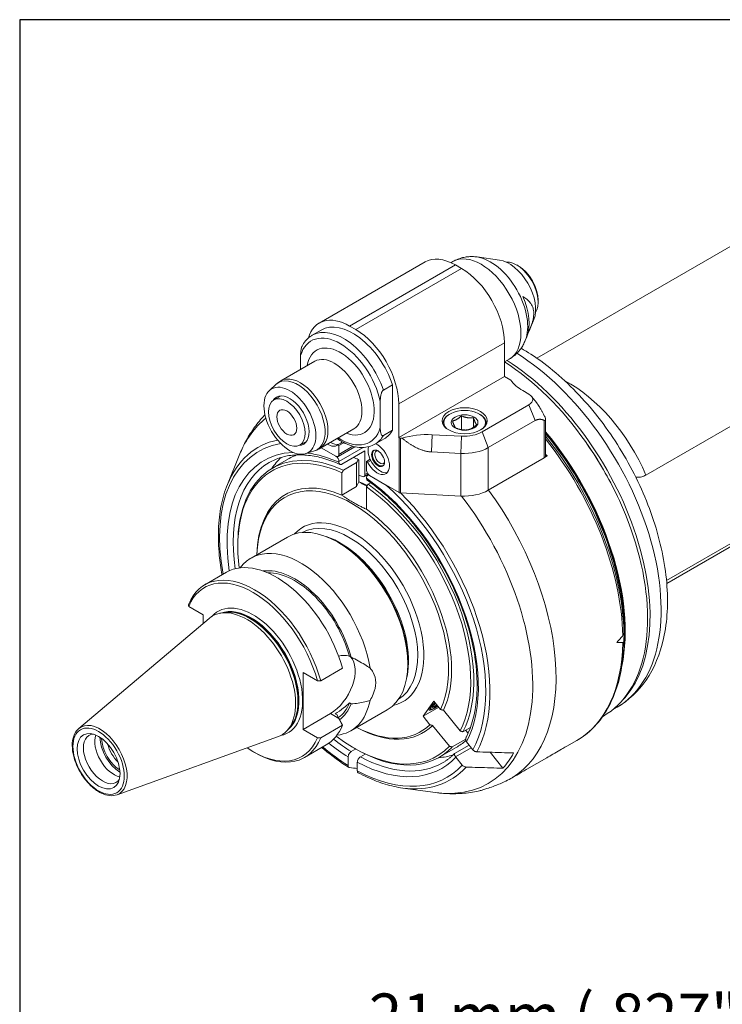
# Model space of a CAD drawing. Units: inches. Extents: x 0.5 to 21.5, y 0.5 to 16.5.
# Drawn here: x 0.5 to 4.3, y 11.1 to 16.5 of the extents above; entities that cross this region are included whole.
import ezdxf

# ---------------------------------------------------------------- set-up
doc = ezdxf.new("R2010")
doc.units = ezdxf.units.IN
doc.header["$LTSCALE"] = 2
doc.header["$MEASUREMENT"] = 0
doc.layers.get('0').update_dxf_attribs({"lineweight": 25})
doc.layers.add('D', color=7, linetype='Continuous', lineweight=18)
doc.layers.add('L', color=7, linetype='Continuous', lineweight=18)
doc.styles.add('DEFAULT-ANSI', font='arial.ttf')
doc.dimstyles.new('INCH-01', dxfattribs={"dimscale": 2, "dimtxt": 0.12, "dimasz": 0.098425, "dimexe": 0.125, "dimexo": 0.0625, "dimgap": 0.031496, "dimtad": 0, "dimtih": 1, "dimtoh": 1, "dimdec": 0, "dimlfac": 25.4, "dimrnd": 1e-08, "dimzin": 4, "dimdsep": 46, "dimtxsty": 'DEFAULT-ANSI', "dimcen": 0.09, "dimdle": 0.393701, "dimclrd": 7, "dimclre": 7, "dimclrt": 7, "dimadec": 0, "dimazin": 1, "dimtfac": 1, "dimtofl": 0, "dimtmove": 0, "dimatfit": 3, "dimfxl": 1, "dimtolj": 1, "dimtzin": 0, "dimlwd": 25, "dimlwe": 25, "dimarcsym": 0})

# ---------------------------------------------------------------- blocks, each defined once
blk = doc.blocks.new('Borders A PLAIN')
at = {"layer": 'L', "color": 7, "linetype": 'Continuous', "lineweight": 25}
for p, q in [((0.2492, 8.2483), (0.2492, 0.2483)), ((10.7492, 8.2483), (0.2492, 8.2483))]:
    blk.add_line(p, q, dxfattribs=at)
blk = doc.blocks.new('*D38')
at = {"layer": 'D', "color": 7, "linetype": 'Continuous', "lineweight": 25, "transparency": 16777216}
for p, q in [((4.8728, 9.6776), (4.8728, 11.2829)), ((5.6799, 9.4228), (5.6799, 11.2829)), ((4.8728, 11.0329), (4.5555, 11.0329)), ((5.4831, 11.0329), (5.0697, 11.0329))]:
    blk.add_line(p, q, dxfattribs=at)
at = {"layer": 'D', "color": 7, "linetype": 'Continuous', "transparency": 16777216}
for points in [[(5.0697, 11.0657), (5.0697, 11.0001), (4.8728, 11.0329)], [(5.4831, 11.0657), (5.4831, 11.0001), (5.6799, 11.0329)]]:
    blk.add_solid(points, dxfattribs=at)
at = {"layer": 'Defpoints', "color": 0, "linetype": 'Continuous', "transparency": 16777216}
for p in [(4.8728, 11.0329), (4.8728, 9.5526), (5.6799, 9.2978)]:
    blk.add_point(p, dxfattribs=at)
at = {"layer": 'D', "color": 7, "linetype": 'Continuous', "lineweight": 25, "transparency": 16777216, "insert": (2.4018, 11.1903), "char_height": 0.24, "attachment_point": 1, "style": 'DEFAULT-ANSI'}
blk.add_mtext('\\A1;\\fArial|b0|i0;21 mm (.827")', dxfattribs=at)

msp = doc.modelspace()

# ---------------------------------------------------------------- linework, layer by layer
at = {"layer": 'L'}
for p, q in [((5.0895, 15.6767), (3.3155, 14.6524)), ((3.1132, 15.1869), (2.9902, 15.2037)), ((2.1309, 14.8437), (2.7072, 15.1764)), ((2.2963, 14.8273), (2.8726, 15.16)), ((2.906, 15.1407), (2.3297, 14.808)), ((2.8482, 15.1726), (2.8592, 15.179)), ((2.906, 15.1407), (2.8726, 15.16)), ((3.215, 15.1552), (3.2066, 15.16)), ((3.9109, 14.0156), (5.8614, 15.1417)), ((3.3236, 14.9671), (3.3236, 14.9575)), ((3.3002, 14.8631), (3.2802, 14.8142)), ((2.3297, 14.808), (2.2963, 14.8273)), ((2.1417, 14.8057), (2.0916, 14.7767)), ((3.2617, 14.769), (3.2532, 14.7481)), ((2.5636, 14.403), (3.1398, 14.7357)), ((3.1398, 14.5524), (3.1398, 14.7357)), ((2.0277, 14.647), (2.0277, 14.5898)), ((2.029, 14.5906), (2.029, 14.666)), ((3.1398, 14.6318), (3.1663, 14.6471)), ((2.1065, 14.6353), (1.9217, 14.5286)), ((2.0284, 14.6374), (2.029, 14.6384)), ((2.0284, 14.5902), (2.0284, 14.6374)), ((2.0284, 14.6374), (2.029, 14.633)), ((2.5636, 14.2197), (3.1398, 14.5524)), ((3.1749, 14.5322), (3.1398, 14.5524)), ((1.8588, 14.4761), (1.8958, 14.5097)), ((2.48, 14.4786), (2.5301, 14.5075)), ((2.5301, 14.2598), (2.5301, 14.5075)), ((5.8614, 14.502), (4.0228, 13.4405)), ((1.9204, 14.446), (1.883, 14.4244)), ((3.2734, 14.456), (3.24, 14.4753)), ((3.288, 14.4438), (3.3157, 14.4081)), ((5.7982, 14.4492), (4.0241, 13.425)), ((2.4633, 14.2749), (2.4633, 14.4153)), ((2.5636, 14.403), (2.5636, 14.235)), ((3.2734, 14.3981), (3.0184, 14.2509)), ((3.2734, 14.3981), (3.3068, 14.312)), ((2.8425, 14.348), (2.8392, 14.3461)), ((2.905, 14.3375), (2.905, 14.2626)), ((2.9709, 14.3273), (2.9709, 14.2751)), ((3.0028, 14.348), (3.0062, 14.3461)), ((2.8046, 14.2919), (2.8046, 14.2978)), ((3.0408, 14.2919), (3.0408, 14.2978)), ((3.3068, 14.312), (3.0518, 14.1648)), ((3.357, 14.3132), (3.357, 14.1088)), ((3.3639, 14.3175), (3.3639, 14.1185)), ((2.3191, 14.2671), (2.1343, 14.1604)), ((2.5301, 14.2598), (2.48, 14.2309)), ((2.5636, 14.2344), (2.5633, 14.2351)), ((2.5633, 14.2351), (2.5636, 14.235)), ((2.5636, 14.2344), (2.5636, 14.2197)), ((2.5654, 14.2186), (2.5636, 14.2197)), ((2.5654, 14.2186), (2.5654, 13.9197)), ((2.7416, 14.1413), (2.7457, 14.2353)), ((2.7457, 14.2353), (2.9058, 14.2272)), ((2.9058, 14.2272), (2.9017, 14.1332)), ((3.0518, 14.1648), (3.0184, 14.2509)), ((2.0621, 14.2005), (2.0247, 14.1789)), ((2.2211, 14.1185), (2.1414, 14.1645)), ((2.2211, 14.1185), (2.1414, 14.1645)), ((2.2315, 14.18), (2.2581, 14.1953)), ((2.2315, 14.18), (2.2378, 14.1763)), ((2.2329, 14.1173), (2.3241, 14.1699)), ((2.2647, 14.1918), (2.2378, 14.1763)), ((2.2378, 14.1281), (2.2378, 14.1763)), ((2.3144, 14.1723), (2.2378, 14.1281)), ((2.2378, 14.0895), (2.3694, 14.1655)), ((2.4843, 14.2124), (2.4342, 14.1835)), ((2.5728, 13.9177), (2.5728, 14.2167)), ((2.5728, 14.2167), (2.582, 14.2162)), ((3.0518, 13.9326), (3.0518, 14.1648)), ((1.6303, 13.964), (1.6983, 14.1303)), ((2.0574, 14.1322), (2.1049, 14.1474)), ((2.3798, 14.1473), (2.2545, 14.075)), ((2.3798, 14.0181), (2.3798, 14.1473)), ((2.7416, 14.1413), (2.9017, 14.1332)), ((2.9017, 14.1332), (2.9017, 13.9011)), ((3.3725, 14.1191), (3.3619, 14.113)), ((3.3639, 14.1241), (3.3725, 14.1191)), ((1.875, 14.0526), (1.9668, 14.1056)), ((2.2378, 14.0848), (2.2378, 14.0895)), ((2.2629, 14.0421), (2.3342, 14.0833)), ((2.3342, 14.0833), (2.3342, 13.9523)), ((2.3464, 14.0976), (2.3464, 13.9786)), ((2.3882, 14.0895), (2.4085, 14.1013)), ((2.3882, 14.0895), (2.3945, 14.0859)), ((2.3882, 14.0895), (2.3882, 14.0413)), ((2.4112, 14.0955), (2.3945, 14.0859)), ((3.357, 14.1088), (3.0518, 13.9326)), ((2.2545, 13.9063), (2.2545, 14.0276)), ((2.3749, 14.0073), (2.3965, 14.0198)), ((2.3927, 14.0255), (2.3798, 14.0181)), ((2.3931, 14.0136), (2.399, 14.017)), ((2.4971, 13.9591), (2.4049, 14.0124)), ((2.4049, 14.0124), (2.5654, 13.9197)), ((2.3342, 13.9523), (2.2546, 13.9063)), ((2.3464, 13.9786), (2.3342, 13.9523)), ((2.3464, 13.9786), (2.3635, 13.9688)), ((2.3882, 13.998), (2.3882, 14.0027)), ((2.3882, 13.9504), (2.3882, 13.8291)), ((2.4115, 13.9736), (2.3965, 13.965)), ((2.9017, 13.9011), (2.5728, 13.9177)), ((1.6866, 13.6266), (1.6866, 13.6363)), ((1.7591, 13.5629), (1.9578, 13.6777)), ((2.2378, 13.6459), (2.2295, 13.6507)), ((1.5068, 13.4173), (1.6254, 13.4857)), ((1.4192, 13.2998), (1.4979, 13.2544)), ((1.4979, 13.2066), (1.4979, 13.2544)), ((1.6082, 13.2661), (1.5882, 13.262)), ((0.8203, 12.6345), (1.5309, 13.2345)), ((3.7911, 13.1556), (3.7912, 13.1554)), ((2.3046, 13.0224), (2.2951, 13.0279)), ((2.6137, 12.995), (2.6137, 12.9853)), ((2.0424, 12.6295), (2.0424, 12.94)), ((2.0424, 12.94), (2.1211, 12.8946)), ((2.1384, 12.8942), (2.257, 12.9627)), ((2.2951, 12.7744), (2.3046, 12.7689)), ((2.696, 12.7009), (2.7545, 12.7841)), ((2.7545, 12.7841), (2.7914, 12.7381)), ((2.0424, 12.6295), (2.1919, 12.7158)), ((2.1919, 12.7158), (2.2375, 12.6895)), ((2.3024, 12.6219), (2.5011, 12.7366)), ((2.696, 12.7009), (2.7816, 12.7503)), ((2.7406, 12.7393), (2.7344, 12.7387)), ((2.8071, 12.7339), (2.8979, 12.6208)), ((3.7539, 12.7507), (3.7291, 12.7364)), ((2.228, 12.708), (2.2182, 12.7137)), ((2.733, 12.655), (2.696, 12.7009)), ((3.6792, 12.7021), (3.6752, 12.6998)), ((1.9699, 12.6396), (1.9564, 12.6243)), ((2.1211, 12.5841), (2.0424, 12.6295)), ((2.257, 12.6522), (2.1384, 12.5837)), ((2.8395, 12.5377), (2.7486, 12.6507)), ((2.9136, 12.6166), (2.9545, 12.6403)), ((2.9282, 12.6251), (2.9416, 12.6084)), ((1.0289, 12.2731), (1.9039, 12.5885)), ((2.9288, 12.576), (2.8551, 12.5335)), ((2.9332, 12.5618), (2.9683, 12.5181)), ((3.4791, 12.5375), (3.5348, 12.5697)), ((1.7701, 12.508), (1.7785, 12.5032)), ((2.0501, 12.4762), (2.1687, 12.5447)), ((2.3046, 12.5085), (2.3292, 12.5227)), ((2.3214, 12.5273), (2.3297, 12.5224)), ((2.7844, 12.4774), (2.8763, 12.5304)), ((2.9478, 12.5436), (2.8673, 12.4972)), ((2.8734, 12.4805), (2.9589, 12.5298)), ((3.0614, 12.505), (3.1314, 12.4179)), ((2.2879, 12.4328), (2.2879, 12.4796)), ((2.3381, 12.4506), (2.3381, 12.4039)), ((2.3814, 12.495), (2.3548, 12.4796)), ((2.9099, 12.4349), (2.8747, 12.4787)), ((3.2619, 12.4121), (3.3705, 12.4748)), ((2.5853, 12.3098), (2.7634, 12.2855))]:
    msp.add_line(p, q, dxfattribs=at)
for centre, major_axis, ratio, start_param, end_param in [((2.8726, 14.89), (-0.1654, 0.2864), 0.57735, 5.497787, 6.283185), ((3.0127, 14.913), (-0.1535, 0.2659), 0.57735, 3.141593, 6.283185), ((3.0629, 14.942), (-0.144, 0.2495), 0.57735, 3.562127, 5.862651), ((3.1649, 15.0009), (0.1024, -0.1774), 0.57735, 0.420534, 2.721058), ((2.906, 14.8707), (0.1654, -0.2864), 0.57735, 0.785398, 2.356194), ((3.2066, 15.025), (-0.0827, 0.1432), 0.57735, 3.421336, 6.003442), ((3.215, 15.0298), (0.0768, -0.133), 0.57735, 0.785398, 2.356194), ((3.0814, 14.9526), (0.1365, -0.2364), 0.57735, 0.420534, 1.391211), ((2.2963, 14.5572), (-0.1654, 0.2864), 0.57735, 5.497787, 6.783546), ((2.2629, 14.4801), (-0.1713, 0.2966), 0.57735, 4.385865, 6.283185), ((2.313, 14.509), (-0.1713, 0.2966), 0.57735, 4.385865, 6.283185), ((2.3297, 14.538), (-0.1654, 0.2864), 0.57735, 3.926991, 5.497787), ((2.2462, 14.4705), (-0.1594, 0.2762), 0.57735, 4.200003, 6.795571), ((2.2462, 14.4705), (-0.1299, 0.225), 0.57735, 2.529038, 6.89574), ((2.2166, 14.647), (-0.189, 0), 0.57735, 6.161801, 6.370452), ((2.2128, 14.4512), (-0.1063, 0.1841), 0.57735, 3.141593, 6.283185), ((3.1751, 13.7531), (0.5787, -1.0024), 0.57735, 0, 2.316647), ((3.0981, 13.7086), (0.5811, -1.0065), 0.57735, 0, 2.304949), ((3.1148, 13.7183), (0.5787, -1.0024), 0.57735, 0.127625, 2.308638), ((2.0135, 14.3361), (-0.1054, 0.1826), 0.57735, 3.016585, 6.408193), ((2.028, 14.3445), (0.1063, -0.1841), 0.57735, 0, 3.141593), ((3.4488, 14.5958), (-0.2953, 0), 0.57735, 0.382682, 0.785398), ((3.4934, 13.9368), (-0.3543, 0.6137), 0.57735, 4.512676, 5.548464), ((1.9706, 14.3113), (-0.0738, 0.1279), 0.57735, 2.851148, 6.57363), ((3.2233, 14.4271), (0.0709, 0), 0.57735, 5.497787, 7.068583), ((2.9227, 14.3017), (-0.1134, 0), 0.57735, 2.599886, 6.824892), ((2.9227, 14.2978), (-0.1181, 0), 0.57735, 5.497787, 6.390467), ((2.9227, 14.2978), (0.1181, 0), 0.57735, 6.175903, 7.068583), ((2.469, 13.3454), (-0.5834, 1.0104), 0.57735, 0.082189, 0.420534), ((2.2462, 14.4705), (0.1594, -0.2762), 0.57735, 5.442117, 6.795571), ((2.2629, 14.4801), (0.1713, -0.2966), 0.57735, 0, 0.326524), ((2.313, 14.509), (0.1713, -0.2966), 0.57735, 0, 0.326524), ((2.5566, 14.5404), (-0.1215, -0.365), 0.405031, 0.724085, 0.729396), ((2.5738, 14.2235), (0.0118, 0), 0.57735, 3.926991, 4.625123), ((2.7199, 14.0655), (0.2953, 0), 0.57735, 1.48353, 2.057043), ((2.9182, 14.3087), (0.1417, 0), 0.57735, 4.625123, 5.497787), ((2.9761, 13.6382), (-0.5811, 1.0065), 0.57735, 3.714811, 5.006418), ((2.9761, 13.6382), (0.5787, -1.0024), 0.57735, 0.664829, 1.86264), ((2.9728, 13.6363), (0.5787, -1.0024), 0.57735, 0.794202, 1.857999), ((2.9443, 13.6198), (-0.5989, 1.0373), 0.57735, 3.947669, 4.979469), ((2.313, 13.2554), (-0.5129, 0.8883), 0.57735, 6.06792, 7.295761), ((2.3214, 13.2602), (-0.5231, 0.906), 0.57735, 6.098151, 6.70372), ((2.3297, 13.265), (-0.4547, 0.7876), 0.57735, 5.601871, 7.068583), ((2.1794, 14.2583), (0.0472, -0.0818), 0.57735, 5.43189, 6.393452), ((2.1961, 14.2679), (0.0472, -0.0818), 0.57735, 5.43189, 6.172919), ((2.1961, 14.2679), (0.0472, -0.0818), 0.57735, 0.110267, 0.286866), ((2.4633, 14.1136), (0.0472, -0.0818), 0.57735, 3.688924, 6.105475), ((2.4466, 14.104), (0.0472, -0.0818), 0.57735, 4.602122, 8.772029), ((2.9182, 14.2419), (0.189, 0), 0.57735, 4.625123, 5.497787), ((2.9325, 13.613), (0.6024, -1.0433), 0.57735, 0.804032, 1.825144), ((3.1064, 13.7134), (-0.5728, 0.9922), 0.57735, 4.569465, 4.855313), ((2.313, 13.2554), (-0.4843, 0.8387), 0.57735, 5.991964, 7.259418), ((2.455, 13.3373), (-0.4724, 0.8183), 0.57735, 0.134673, 0.274798), ((2.4216, 13.318), (-0.4547, 0.7876), 0.57735, 6.197797, 6.283185), ((2.313, 13.2554), (0.4843, -0.8387), 0.57735, 2.466172, 2.723209), ((2.2211, 14.1378), (0.0118, -0.0205), 0.57735, 5.497787, 7.068583), ((2.2211, 14.0992), (-0.0118, 0.0205), 0.57735, 3.926991, 5.497787), ((2.4216, 13.318), (0.4547, -0.7876), 0.57735, 2.478874, 2.519467), ((2.4544, 14.1085), (-0.0248, 0.043), 0.57735, 0.067395, 3.074198), ((2.4544, 14.1085), (-0.0242, 0.0419), 0.57735, 6.173016, 9.534947), ((2.4611, 14.1123), (0.0195, -0.0338), 0.57735, 2.788802, 6.635976), ((3.3403, 14.1185), (0.0236, 0), 0.57735, 5.497787, 6.283185), ((2.8893, 13.5881), (-0.6024, 1.0433), 0.57735, 4.894596, 4.906848), ((2.3297, 13.265), (-0.4724, 0.8183), 0.57735, 0, 0.967287), ((2.3214, 13.2602), (-0.4488, 0.7774), 0.57735, 5.603246, 7.223612), ((2.2858, 11.0554), (0.5482, 3.5433), 0.211322, 0.570348, 0.579736), ((1.265, 8.1382), (0.9326, 6.0287), 0.211325, 6.160635, 6.163699), ((2.3214, 13.2602), (-0.375, 0.6495), 0.57735, 5.624091, 7.043804), ((2.455, 13.3373), (0.3839, -0.6649), 0.57735, 2.52112, 2.557552), ((2.3631, 14.0277), (0.0118, -0.0205), 0.57735, 5.662713, 7.068583), ((2.4672, 13.3444), (-0.3839, 0.6649), 0.57735, 5.641343, 5.652916), ((2.4049, 14.0317), (0.0118, -0.0205), 0.57735, 3.926991, 5.497787), ((2.4049, 13.9931), (-0.0118, 0.0205), 0.57735, 5.497787, 7.068583), ((2.313, 13.2554), (0.3691, -0.6393), 0.57735, 0.374035, 3.885246), ((2.4383, 13.3277), (-0.372, 0.6444), 0.57735, 5.583714, 5.67329), ((2.313, 13.2554), (0.4843, -0.8387), 0.57735, 0.347269, 2.246217), ((2.3214, 13.2602), (0.4488, -0.7774), 0.57735, 0.354035, 2.250736), ((2.3297, 13.265), (0.4547, -0.7876), 0.57735, 0.352834, 2.252111), ((2.313, 13.2554), (0.5129, -0.8883), 0.57735, 0.34249, 2.099511), ((2.5738, 13.9245), (-0.0118, 0), 0.57735, 0.785398, 1.48353), ((2.3214, 13.2602), (0.5231, -0.906), 0.57735, 0.340909, 2.008396), ((2.469, 13.3454), (0.5834, -1.0104), 0.57735, 5.862651, 8.08087), ((2.9182, 14.0098), (-0.189, 0), 0.57735, 1.48353, 2.356194), ((2.5692, 13.4033), (0.6024, -1.0433), 0.57735, 0.01706, 1.75203), ((2.313, 13.2554), (-0.274, 0.4746), 0.57735, 2.960041, 6.464737), ((2.3214, 13.2602), (0.375, -0.6495), 0.57735, 0.37226, 2.22989), ((2.2295, 13.2071), (-0.2717, 0.4705), 0.57735, 3.141593, 6.283185), ((2.2963, 13.2457), (-0.2622, 0.4542), 0.57735, 3.158156, 6.266622), ((2.2462, 13.2168), (-0.2622, 0.4542), 0.57735, 3.716821, 5.707957), ((2.2378, 13.212), (0.2657, -0.4603), 0.57735, 0.785398, 2.356194), ((2.0307, 13.0924), (-0.2717, 0.4705), 0.57735, 4.12554, 6.531678), ((1.8971, 13.0152), (-0.2717, 0.4705), 0.57735, 4.284562, 6.283185), ((1.7785, 12.9468), (-0.2717, 0.4705), 0.57735, 4.284562, 6.711012), ((1.9973, 13.0731), (-0.2307, 0.3997), 0.57735, 4.270039, 6.053924), ((1.9973, 13.0731), (-0.2244, 0.3887), 0.57735, 4.280135, 5.980857), ((1.7701, 12.9419), (-0.2657, 0.4603), 0.57735, 4.292878, 6.702696), ((12.474, 13.3654), (-11.0605, 0.2289), 0.576806, 0.044583, 0.046146), ((1.7701, 12.9419), (-0.191, 0.3309), 0.57735, 2.947869, 6.476909), ((1.7367, 12.9226), (-0.1875, 0.3248), 0.57735, 3.038289, 6.386489), ((1.7601, 12.9362), (-0.184, 0.3186), 0.57735, 3.233953, 6.190825), ((1.7568, 12.9342), (0.184, -0.3186), 0.57735, 0.138482, 3.003111), ((1.7542, 12.9327), (-0.1842, 0.319), 0.57735, 3.332214, 6.092564), ((2.9325, 13.613), (0.6024, -1.0433), 0.57735, 0, 0.766764), ((4.3759, 14.4464), (-1.7917, -2.3726), 0.120193, 1.062079, 1.080713), ((4.3759, 14.4464), (1.7468, 0.7857), 0.624043, 4.087866, 4.1065), ((2.1919, 12.8711), (0.0951, 0.1647), 0.57735, 3.926991, 6.113621), ((2.4994, 19.1243), (11.0628, -0.0076), 0.563467, 4.678576, 4.680139), ((2.0307, 13.0924), (0.2717, -0.4705), 0.57735, 6.034693, 6.870034), ((1.9973, 13.0731), (0.2244, -0.3887), 0.57735, 0.06321, 0.432254), ((2.7754, 12.7714), (-0.046, -0.037), 0.211325, 4.854175, 7.712196), ((2.7754, 12.7714), (-0.0387, -0.0311), 0.211325, 4.88142, 7.68495), ((2.7754, 12.7714), (-0.0284, -0.0228), 0.211325, 4.943336, 7.623035), ((1.9973, 13.0731), (0.2307, -0.3997), 0.57735, 0.059631, 0.44235), ((0.9354, 12.46), (0.1049, -0.1816), 0.57735, 6.179882, 9.528081), ((1.8971, 13.0152), (0.2717, -0.4705), 0.57735, 0, 0.427827), ((2.3214, 13.2602), (0.375, -0.6495), 0.57735, 5.522566, 6.434524), ((2.313, 13.2554), (0.3691, -0.6393), 0.57735, 5.539532, 6.432749), ((0.95, 12.4684), (0.0738, -0.1279), 0.57735, 2.851779, 6.572999), ((1.0118, 12.5041), (0.0738, -0.1279), 0.57735, 3.612007, 5.812771), ((1.0452, 12.5234), (0.0774, -0.134), 0.57735, 3.929202, 5.495576), ((1.0452, 12.5234), (-0.0709, 0.1227), 0.57735, 0.797375, 2.344218), ((1.7701, 12.9419), (0.2657, -0.4603), 0.57735, 5.410756, 6.702696), ((1.7785, 12.9468), (0.2717, -0.4705), 0.57735, 5.497787, 6.711012), ((2.4994, 19.1193), (-11.0628, -0.0078), 0.591069, 1.536183, 1.537746), ((2.3297, 13.265), (-0.4724, 0.8183), 0.57735, 2.174306, 2.318686), ((2.3214, 13.2602), (0.4488, -0.7774), 0.57735, 5.342759, 6.452749), ((2.4216, 13.318), (0.4547, -0.7876), 0.57735, 0, 0.124785), ((2.95, 12.5715), (-0.0195, 0.0137), 0.788675, 1.122441, 1.219917), ((1.0598, 12.5318), (-0.0605, 0.1048), 0.57735, 1.091618, 2.049975), ((2.313, 13.2554), (0.5129, -0.8883), 0.57735, 5.270609, 5.463236), ((2.313, 13.2554), (-0.4843, 0.8387), 0.57735, 2.16536, 2.319601), ((2.3297, 13.265), (0.4547, -0.7876), 0.57735, 5.497787, 6.45395), ((2.455, 13.3373), (0.5776, -1.0005), 0.57735, 0.190174, 0.333424), ((2.313, 13.2554), (0.4843, -0.8387), 0.57735, 5.534381, 6.459515), ((2.3297, 13.265), (0.4724, -0.8183), 0.57735, 5.535296, 6.283185), ((2.455, 13.3373), (0.4724, -0.8183), 0.57735, 6.008388, 6.148513), ((2.8915, 12.4884), (0.0195, -0.0137), 0.788675, 4.264034, 4.36151), ((2.313, 13.2554), (0.5129, -0.8883), 0.57735, 5.532338, 6.464294), ((2.3214, 13.2602), (0.5231, -0.906), 0.57735, 5.862651, 6.465875)]:
    msp.add_ellipse(centre, major_axis=major_axis, ratio=ratio, start_param=start_param, end_param=end_param, dxfattribs=at)
for centre, major_axis in [((1.9706, 14.3113), (-0.1001, 0.1733)), ((1.9539, 14.3017), (-0.0709, 0.1227)), ((1.9539, 14.3017), (0.0384, -0.0665)), ((2.9227, 14.3113), (-0.1228, 0)), ((2.9227, 14.3017), (0.0729, 0)), ((2.451, 14.1065), (0.0248, -0.043)), ((0.9283, 12.4559), (-0.099, 0.1715)), ((0.9283, 12.4559), (-0.0827, 0.1432))]:
    msp.add_ellipse(centre, major_axis=major_axis, ratio=0.57735, dxfattribs=at)
for points, knots in [([(2.9902, 15.2037), (2.982, 15.2048), (2.9736, 15.2055), (2.9564, 15.2058), (2.9476, 15.2055), (2.9298, 15.2037), (2.9207, 15.2021), (2.9027, 15.1978), (2.8937, 15.1949), (2.8761, 15.1879), (2.8675, 15.1838), (2.8592, 15.179)], [1.9356602, 1.9356602, 1.9356602, 1.9356602, 2.019767, 2.019767, 2.1038739, 2.1038739, 2.1879808, 2.1879808, 2.2720876, 2.2720876, 2.3561945, 2.3561945, 2.3561945, 2.3561945]), ([(2.0916, 14.7767), (2.0872, 14.7742), (2.0829, 14.7714), (2.0747, 14.7653), (2.0708, 14.7619), (2.0633, 14.7549), (2.0598, 14.7511), (2.0531, 14.7432), (2.0499, 14.739), (2.044, 14.7303), (2.0412, 14.7257), (2.0386, 14.721)], [2.3561945, 2.3561945, 2.3561945, 2.3561945, 2.424224, 2.424224, 2.4922534, 2.4922534, 2.5602829, 2.5602829, 2.6283124, 2.6283124, 2.6963418, 2.6963418, 2.6963418, 2.6963418]), ([(2.029, 14.666), (2.029, 14.6761), (2.0296, 14.6885), (2.0326, 14.7046), (2.0342, 14.7108), (2.0369, 14.7176), (2.0377, 14.7194), (2.0386, 14.721)], [-0.9382322, -0.9382322, -0.9382322, -0.9382322, -0.781743, -0.781743, -0.708443, -0.708443, -0.6865525, -0.6865525, -0.6865525, -0.6865525]), ([(3.1663, 14.6471), (3.1746, 14.6519), (3.1825, 14.6572), (3.1974, 14.669), (3.2043, 14.6754), (3.2171, 14.6888), (3.2229, 14.6958), (3.2335, 14.7103), (3.2381, 14.7178), (3.2464, 14.7329), (3.25, 14.7405), (3.2532, 14.7481)], [5.4977871, 5.4977871, 5.4977871, 5.4977871, 5.581894, 5.581894, 5.6660009, 5.6660009, 5.7501077, 5.7501077, 5.8342146, 5.8342146, 5.9183215, 5.9183215, 5.9183215, 5.9183215]), ([(3.7539, 12.7507), (3.8162, 12.7867), (3.8698, 12.8374), (3.9566, 12.9637), (3.9881, 13.0407), (4.0279, 13.2185), (4.033, 13.3213), (4.0144, 13.5388), (3.9898, 13.6538), (3.9144, 13.8822), (3.8637, 13.9954), (3.7415, 14.2099), (3.6701, 14.311), (3.5128, 14.4922), (3.4269, 14.5721), (3.3022, 14.6624), (3.2665, 14.6856), (3.2304, 14.7062)], [3.926991, 3.926991, 3.926991, 3.926991, 4.195506, 4.195506, 4.48743, 4.48743, 4.815631, 4.815631, 5.15311, 5.15311, 5.4881, 5.4881, 5.821645, 5.821645, 6.156474, 6.156474, 6.287762, 6.287762, 6.287762, 6.287762]), ([(1.9217, 14.5286), (1.9198, 14.5275), (1.918, 14.5264), (1.9143, 14.5241), (1.9125, 14.5229), (1.909, 14.5204), (1.9073, 14.5192), (1.9039, 14.5165), (1.9022, 14.5152), (1.8989, 14.5125), (1.8973, 14.5111), (1.8958, 14.5097)], [2.3561945, 2.3561945, 2.3561945, 2.3561945, 2.381196, 2.381196, 2.4061974, 2.4061974, 2.4311989, 2.4311989, 2.4562004, 2.4562004, 2.4812018, 2.4812018, 2.4812018, 2.4812018]), ([(2.48, 14.4786), (2.4793, 14.4782), (2.4785, 14.4776), (2.4771, 14.4763), (2.4762, 14.4753), (2.4736, 14.4719), (2.4718, 14.4683), (2.4685, 14.4601), (2.4669, 14.4538), (2.4639, 14.4377), (2.4633, 14.4254), (2.4633, 14.4153)], [-1.9197491, -1.9197491, -1.9197491, -1.9197491, -1.9072928, -1.9072928, -1.8931475, -1.8931475, -1.8512224, -1.8512224, -1.7779225, -1.7779225, -1.6214333, -1.6214333, -1.6214333, -1.6214333]), ([(1.6983, 14.1303), (1.7087, 14.1558), (1.7206, 14.1808), (1.7473, 14.2295), (1.7622, 14.2531), (1.7951, 14.2985), (1.8132, 14.3203), (1.8335, 14.3416), (1.8342, 14.3424), (1.8349, 14.3432)], [3.5064565, 3.5064565, 3.5064565, 3.5064565, 3.5905633, 3.5905633, 3.6746702, 3.6746702, 3.7587771, 3.7587771, 3.7619296, 3.7619296, 3.7619296, 3.7619296]), ([(3.357, 14.3383), (3.3572, 14.3378), (3.3574, 14.3374), (3.3598, 14.3326), (3.362, 14.3272), (3.3634, 14.3215), (3.3637, 14.32), (3.3639, 14.3173), (3.3639, 14.3162), (3.3634, 14.3144), (3.363, 14.3136), (3.3619, 14.3126), (3.3612, 14.3124), (3.3595, 14.3123), (3.3583, 14.3126), (3.357, 14.3132)], [0.1479286, 0.1479286, 0.1479286, 0.1479286, 0.15434, 0.15434, 0.2163005, 0.2163005, 0.2362622, 0.2362622, 0.256224, 0.256224, 0.2761857, 0.2761857, 0.2961474, 0.2961474, 0.3250829, 0.3250829, 0.3250829, 0.3250829]), ([(2.4633, 14.2749), (2.4633, 14.2648), (2.4639, 14.2531), (2.4669, 14.2405), (2.4685, 14.236), (2.4718, 14.2316), (2.4736, 14.2302), (2.4762, 14.2298), (2.4771, 14.2298), (2.4785, 14.2301), (2.4793, 14.2305), (2.48, 14.2309)], [-0.9382322, -0.9382322, -0.9382322, -0.9382322, -0.781743, -0.781743, -0.708443, -0.708443, -0.666518, -0.666518, -0.6523726, -0.6523726, -0.6399164, -0.6399164, -0.6399164, -0.6399164]), ([(2.2275, 14.2142), (2.2471, 14.2006), (2.2672, 14.1896), (2.3142, 14.1706), (2.3412, 14.1649), (2.3909, 14.1659), (2.4137, 14.1718), (2.4338, 14.1833), (2.434, 14.1834), (2.4342, 14.1835)], [4.6148875, 4.6148875, 4.6148875, 4.6148875, 4.8604625, 4.8604625, 5.1897056, 5.1897056, 5.4950022, 5.4950022, 5.4977871, 5.4977871, 5.4977871, 5.4977871]), ([(2.2435, 14.0735), (2.2139, 14.0867), (2.1846, 14.0975), (2.1273, 14.1139), (2.0993, 14.1196), (2.045, 14.1258), (2.0187, 14.1263), (1.9685, 14.1224), (1.9444, 14.1179), (1.8989, 14.1042), (1.8774, 14.0949), (1.8573, 14.0833)], [1.6828318, 1.6828318, 1.6828318, 1.6828318, 1.8175043, 1.8175043, 1.9521769, 1.9521769, 2.0868494, 2.0868494, 2.2215219, 2.2215219, 2.3561945, 2.3561945, 2.3561945, 2.3561945]), ([(2.1049, 14.1474), (2.1069, 14.148), (2.109, 14.1487), (2.113, 14.1502), (2.115, 14.151), (2.1189, 14.1526), (2.1209, 14.1535), (2.1248, 14.1553), (2.1267, 14.1563), (2.1305, 14.1583), (2.1324, 14.1593), (2.1343, 14.1604)], [5.3727798, 5.3727798, 5.3727798, 5.3727798, 5.3977813, 5.3977813, 5.4227827, 5.4227827, 5.4477842, 5.4477842, 5.4727857, 5.4727857, 5.4977871, 5.4977871, 5.4977871, 5.4977871]), ([(2.2378, 14.0848), (2.2378, 14.0824), (2.2383, 14.0798), (2.2399, 14.0763), (2.2413, 14.0747), (2.2442, 14.073), (2.2463, 14.0726), (2.2501, 14.073), (2.2525, 14.0738), (2.2545, 14.075)], [0.1485374, 0.1485374, 0.1485374, 0.1485374, 0.1858613, 0.1858613, 0.2230736, 0.2230736, 0.2601439, 0.2601439, 0.2970938, 0.2970938, 0.2970938, 0.2970938]), ([(3.8543, 14.0055), (3.8572, 14.0048), (3.8602, 14.0043), (3.8704, 14.0033), (3.8795, 14.0039), (3.8947, 14.0077), (3.9035, 14.0113), (3.9109, 14.0156)], [-3.487535, -3.487535, -3.487535, -3.487535, -3.4253433, -3.4253433, -3.2759197, -3.2759197, -3.1423743, -3.1423743, -3.1423743, -3.1423743]), ([(1.6013, 13.4718), (1.5947, 13.5076), (1.5896, 13.543), (1.5814, 13.6263), (1.5798, 13.6735), (1.5831, 13.7642), (1.588, 13.8076), (1.6043, 13.8897), (1.6157, 13.9283), (1.6303, 13.964)], [2.9053946, 2.9053946, 2.9053946, 2.9053946, 3.0211318, 3.0211318, 3.1829067, 3.1829067, 3.3446816, 3.3446816, 3.5064565, 3.5064565, 3.5064565, 3.5064565]), ([(2.3882, 13.998), (2.3882, 13.9956), (2.3886, 13.993), (2.3901, 13.9897), (2.3912, 13.9883), (2.3925, 13.9874)], [0.14853744, 0.14853744, 0.14853744, 0.14853744, 0.18586133, 0.18586133, 0.21804627, 0.21804627, 0.21804627, 0.21804627]), ([(2.9326, 12.5896), (2.9614, 12.6464), (2.9802, 12.7154), (2.9946, 12.8693), (2.9907, 12.9538), (2.9607, 13.1308), (2.9346, 13.2232), (2.8627, 13.4065), (2.8168, 13.4974), (2.71, 13.6682), (2.6491, 13.7481), (2.5228, 13.8839), (2.458, 13.9411), (2.3925, 13.9874)], [5.85855, 5.85855, 5.85855, 5.85855, 6.180852, 6.180852, 6.496828, 6.496828, 6.812913, 6.812913, 7.12969, 7.12969, 7.446653, 7.446653, 7.742167, 7.742167, 7.742167, 7.742167]), ([(3.7842, 13.1396), (3.7861, 13.1418), (3.788, 13.1444), (3.7903, 13.1481), (3.791, 13.1498), (3.7911, 13.151), (3.7911, 13.1511), (3.7911, 13.1511)], [0, 0, 0, 0, 0.03843515, 0.03843515, 0.07358923, 0.07358923, 0.07669894, 0.07669894, 0.07669894, 0.07669894]), ([(3.7911, 13.1105), (3.7902, 13.0608), (3.7859, 13.013), (3.7708, 12.9221), (3.7599, 12.8791), (3.7316, 12.799), (3.7142, 12.7618), (3.673, 12.6942), (3.6493, 12.6638), (3.5962, 12.6108), (3.5667, 12.5881), (3.5348, 12.5697)], [0.0207274, 0.0207274, 0.0207274, 0.0207274, 0.1736616, 0.1736616, 0.3265957, 0.3265957, 0.4795299, 0.4795299, 0.632464, 0.632464, 0.7853982, 0.7853982, 0.7853982, 0.7853982]), ([(3.7911, 13.1107), (3.7911, 13.1105), (3.7911, 13.1103), (3.791, 13.1081), (3.7903, 13.1061), (3.788, 13.1037), (3.7861, 13.103), (3.7842, 13.1029)], [-0.07669894, -0.07669894, -0.07669894, -0.07669894, -0.07358923, -0.07358923, -0.03843515, -0.03843515, 0, 0, 0, 0]), ([(2.2357, 13.0293), (2.2448, 13.0316), (2.2542, 13.0328), (2.2743, 13.0327), (2.285, 13.031), (2.2951, 13.0279)], [0.1607438, 0.1607438, 0.1607438, 0.1607438, 0.3077043, 0.3077043, 0.4791215, 0.4791215, 0.4791215, 0.4791215]), ([(2.3046, 13.0224), (2.3308, 13.0102), (2.3558, 12.9967), (2.388, 12.9763), (2.3978, 12.9696), (2.4073, 12.9624)], [1.8819045, 1.8819045, 1.8819045, 1.8819045, 2.2243401, 2.2243401, 2.3656987, 2.3656987, 2.3656987, 2.3656987]), ([(2.4073, 12.7874), (2.4139, 12.7982), (2.4198, 12.8093), (2.4336, 12.8423), (2.4383, 12.8644), (2.4383, 12.9037), (2.4336, 12.9234), (2.4198, 12.9482), (2.4139, 12.9558), (2.4073, 12.9624)], [-1.6876035, -1.6876035, -1.6876035, -1.6876035, -1.5301999, -1.5301999, -1.2242298, -1.2242298, -0.9182596, -0.9182596, -0.7608561, -0.7608561, -0.7608561, -0.7608561]), ([(2.2951, 12.7744), (2.285, 12.7645), (2.2743, 12.755), (2.2481, 12.7337), (2.2325, 12.7226), (2.2182, 12.7137)], [1.9809132, 1.9809132, 1.9809132, 1.9809132, 2.1523303, 2.1523303, 2.3956662, 2.3956662, 2.3956662, 2.3956662]), ([(2.4073, 12.7874), (2.3978, 12.7841), (2.388, 12.7813), (2.3558, 12.7738), (2.3308, 12.7705), (2.3046, 12.7689)], [-8.1872812, -8.1872812, -8.1872812, -8.1872812, -8.0459225, -8.0459225, -7.703487, -7.703487, -7.703487, -7.703487]), ([(1.0289, 12.2731), (1.0166, 12.2686), (1.0029, 12.2672), (0.9735, 12.2702), (0.9577, 12.2751), (0.9256, 12.2908), (0.9092, 12.302), (0.8782, 12.3292), (0.8634, 12.3454), (0.8369, 12.3808), (0.8251, 12.4002), (0.8057, 12.4402), (0.7981, 12.4609), (0.7876, 12.5018), (0.7849, 12.5219), (0.7847, 12.5597), (0.7873, 12.5774), (0.7981, 12.608), (0.8061, 12.621), (0.8178, 12.6323), (0.819, 12.6334), (0.8203, 12.6345)], [0.888701, 0.888701, 0.888701, 0.888701, 1.180079, 1.180079, 1.495701, 1.495701, 1.824629, 1.824629, 2.153583, 2.153583, 2.481087, 2.481087, 2.808416, 2.808416, 3.136958, 3.136958, 3.466475, 3.466475, 3.786779, 3.786779, 3.823688, 3.823688, 3.823688, 3.823688]), ([(2.9318, 12.5636), (2.931, 12.5648), (2.9304, 12.5661), (2.929, 12.57), (2.9286, 12.5728), (2.9289, 12.5793), (2.9298, 12.5833), (2.9319, 12.5881), (2.9323, 12.5888), (2.9326, 12.5896)], [-0.2026591, -0.2026591, -0.2026591, -0.2026591, -0.1795719, -0.1795719, -0.1354381, -0.1354381, -0.0761651, -0.0761651, -0.0648359, -0.0648359, -0.0648359, -0.0648359]), ([(2.2926, 12.4221), (2.2465, 12.4506), (2.2006, 12.4839), (2.152, 12.5245), (2.1483, 12.5276), (2.1446, 12.5308)], [1.6048026, 1.6048026, 1.6048026, 1.6048026, 1.7915173, 1.7915173, 1.8069944, 1.8069944, 1.8069944, 1.8069944]), ([(2.3046, 12.5085), (2.3026, 12.5073), (2.3002, 12.5054), (2.2964, 12.5013), (2.2943, 12.4986), (2.2914, 12.4935), (2.29, 12.4903), (2.2884, 12.485), (2.2879, 12.482), (2.2879, 12.4796)], [-0.2962918, -0.2962918, -0.2962918, -0.2962918, -0.2592759, -0.2592759, -0.2222468, -0.2222468, -0.1852019, -0.1852019, -0.1481449, -0.1481449, -0.1481449, -0.1481449]), ([(2.9892, 12.5073), (2.9873, 12.5074), (2.9853, 12.5077), (2.9808, 12.5089), (2.9776, 12.5103), (2.9727, 12.5135), (2.9701, 12.5158), (2.9683, 12.5181)], [-0.54381754, -0.54381754, -0.54381754, -0.54381754, -0.5193203, -0.5193203, -0.48220154, -0.48220154, -0.44501927, -0.44501927, -0.44501927, -0.44501927]), ([(2.9892, 12.5073), (3.0115, 12.5066), (3.0338, 12.5059), (3.0561, 12.5052), (3.0784, 12.5045), (3.1007, 12.5038), (3.123, 12.5031), (3.1453, 12.5024), (3.1676, 12.5017), (3.1899, 12.5011)], [0.0000143, 0.0000143, 0.0000143, 0.0000143, 0.3333333, 0.3333333, 0.3333333, 0.6666667, 0.6666667, 0.6666667, 1, 1, 1, 1]), ([(3.3705, 12.4748), (3.3811, 12.4809), (3.3922, 12.4874), (3.4172, 12.5022), (3.4309, 12.5102), (3.4533, 12.5232), (3.4628, 12.5285), (3.4742, 12.5348), (3.4774, 12.5365), (3.4791, 12.5375)], [1.9296454, 1.9296454, 1.9296454, 1.9296454, 2.082001, 2.082001, 2.2831765, 2.2831765, 2.484352, 2.484352, 2.6367076, 2.6367076, 2.6367076, 2.6367076]), ([(2.3381, 12.4506), (2.3381, 12.453), (2.3385, 12.4561), (2.3401, 12.4614), (2.3415, 12.4646), (2.3444, 12.4696), (2.3465, 12.4724), (2.3503, 12.4764), (2.3527, 12.4784), (2.3548, 12.4796)], [0.1481449, 0.1481449, 0.1481449, 0.1481449, 0.1852019, 0.1852019, 0.2222468, 0.2222468, 0.2592759, 0.2592759, 0.2962918, 0.2962918, 0.2962918, 0.2962918]), ([(2.8021, 12.4467), (2.8068, 12.4494), (2.8115, 12.4523), (2.8206, 12.4582), (2.8251, 12.4613), (2.8339, 12.4678), (2.8382, 12.4711), (2.8467, 12.4781), (2.8509, 12.4817), (2.859, 12.4891), (2.863, 12.493), (2.867, 12.4969)], [5.4977871, 5.4977871, 5.4977871, 5.4977871, 5.5292185, 5.5292185, 5.5606498, 5.5606498, 5.5920811, 5.5920811, 5.6235124, 5.6235124, 5.6549437, 5.6549437, 5.6549437, 5.6549437]), ([(2.8673, 12.4972), (2.8666, 12.4968), (2.8664, 12.496), (2.8666, 12.4934), (2.8672, 12.4916), (2.8689, 12.4878), (2.8699, 12.4859), (2.8718, 12.4828), (2.8726, 12.4816), (2.8734, 12.4805)], [-0.3503464, -0.3503464, -0.3503464, -0.3503464, -0.3053682, -0.3053682, -0.2569921, -0.2569921, -0.220972, -0.220972, -0.2021292, -0.2021292, -0.2021292, -0.2021292]), ([(2.2879, 12.4328), (2.2879, 12.4304), (2.2884, 12.4279), (2.29, 12.4244), (2.2914, 12.4228), (2.2938, 12.4214), (2.295, 12.4211), (2.2963, 12.4209)], [-0.14813963, -0.14813963, -0.14813963, -0.14813963, -0.11108664, -0.11108664, -0.07404524, -0.07404524, -0.04952413, -0.04952413, -0.04952413, -0.04952413]), ([(2.3432, 12.3929), (2.3431, 12.393), (2.343, 12.393), (2.3415, 12.3939), (2.3401, 12.3955), (2.3385, 12.399), (2.3381, 12.4015), (2.3381, 12.4039)], [0.07231205, 0.07231205, 0.07231205, 0.07231205, 0.07404524, 0.07404524, 0.11108664, 0.11108664, 0.14813963, 0.14813963, 0.14813963, 0.14813963]), ([(2.9099, 12.4349), (2.9116, 12.4327), (2.9142, 12.4303), (2.9191, 12.4271), (2.9223, 12.4257), (2.9268, 12.4245), (2.9289, 12.4242), (2.9308, 12.4241)], [-0.14833341, -0.14833341, -0.14833341, -0.14833341, -0.11115115, -0.11115115, -0.07403239, -0.07403239, -0.04953514, -0.04953514, -0.04953514, -0.04953514]), ([(3.1314, 12.4179), (3.1091, 12.4186), (3.0868, 12.4193), (3.0645, 12.42), (3.0422, 12.4206), (3.0199, 12.4213), (2.9977, 12.422), (2.9754, 12.4227), (2.9531, 12.4234), (2.9308, 12.4241)], [0, 0, 0, 0, 0.3333333, 0.3333333, 0.3333333, 0.6666667, 0.6666667, 0.6666667, 0.9999866, 0.9999866, 0.9999866, 0.9999866]), ([(3.1818, 12.366), (3.1831, 12.3668), (3.1845, 12.3676), (3.2, 12.3768), (3.2137, 12.3849), (3.2249, 12.3913), (3.2361, 12.3978), (3.2457, 12.4032), (3.2571, 12.4095), (3.2603, 12.4112), (3.2619, 12.4121)], [-0.2201443, -0.2201443, -0.2201443, -0.2201443, -0.2011755, -0.2011755, 0, 0, 0, 0.2011755, 0.2011755, 0.3535311, 0.3535311, 0.3535311, 0.3535311]), ([(2.5853, 12.3098), (2.5697, 12.3119), (2.5539, 12.3148), (2.5221, 12.3218), (2.5061, 12.326), (2.4738, 12.3358), (2.4576, 12.3414), (2.4251, 12.3539), (2.4087, 12.3608), (2.376, 12.3759), (2.3596, 12.3841), (2.3432, 12.3929)], [1.2059325, 1.2059325, 1.2059325, 1.2059325, 1.2721077, 1.2721077, 1.3382829, 1.3382829, 1.4044582, 1.4044582, 1.4706334, 1.4706334, 1.5368086, 1.5368086, 1.5368086, 1.5368086]), ([(2.9885, 12.2913), (2.9932, 12.2922), (2.9983, 12.2934), (3.0095, 12.2962), (3.0158, 12.2979), (3.0293, 12.3019), (3.0366, 12.3042), (3.0551, 12.3102), (3.0666, 12.3142), (3.0985, 12.326), (3.1186, 12.3343), (3.1499, 12.3488), (3.1628, 12.3553), (3.1773, 12.3635), (3.1796, 12.3648), (3.1818, 12.366)], [-4.283173, -4.283173, -4.283173, -4.283173, -4.16791, -4.16791, -4.040863, -4.040863, -3.903089, -3.903089, -3.707239, -3.707239, -3.379493, -3.379493, -3.162496, -3.162496, -3.122733, -3.122733, -3.122733, -3.122733]), ([(2.9885, 12.2913), (2.9735, 12.2883), (2.9584, 12.2859), (2.9282, 12.2821), (2.9131, 12.2807), (2.883, 12.279), (2.8679, 12.2787), (2.8378, 12.279), (2.8228, 12.2797), (2.793, 12.2819), (2.7782, 12.2835), (2.7634, 12.2855)], [0.9784075, 0.9784075, 0.9784075, 0.9784075, 1.0239125, 1.0239125, 1.0694175, 1.0694175, 1.1149225, 1.1149225, 1.1604275, 1.1604275, 1.2059325, 1.2059325, 1.2059325, 1.2059325])]:
    msp.add_open_spline(points, degree=3, knots=knots, dxfattribs=at)
for points, weights in [([(3.24, 14.9879), (3.3372, 14.9303), (3.2673, 14.7855)], [1.05779076199, 1.25850138898, 1.10737656435]), ([(3.1807, 14.5244), (3.1778, 14.5282), (3.1749, 14.5322)], [1.59819347549, 1.59393624306, 1.5893783879]), ([(3.357, 14.3383), (3.3335, 14.3851), (3.3157, 14.4081)], [1.71135239539, 1.90792732244, 1.99547816882]), ([(2.905, 14.3375), (2.8809, 14.3155), (2.8568, 14.3097)], [1.35866716013, 1.56885370128, 1.35866716013]), ([(2.9709, 14.3273), (2.938, 14.3244), (2.905, 14.3375)], [1.35866716013, 1.56885370128, 1.35866716013]), ([(2.9885, 14.2893), (2.9797, 14.3003), (2.9709, 14.3273)], [1.35866716013, 1.56885370128, 1.35866716013]), ([(2.8568, 14.3097), (2.8656, 14.2826), (2.8745, 14.2716)], [1.35866716013, 1.56885370128, 1.35866716013]), ([(2.8745, 14.2716), (2.9074, 14.2585), (2.9403, 14.2614)], [1.35866716013, 1.56885370128, 1.35866716013]), ([(2.9403, 14.2614), (2.9644, 14.2673), (2.9885, 14.2893)], [1.35866716013, 1.56885370128, 1.35866716013]), ([(3.3068, 14.312), (3.33, 14.3254), (3.357, 14.3132)], [1.752628002, 1.752628002, 1.61816620351]), ([(2.5646, 14.2355), (2.5641, 14.2353), (2.5636, 14.235)], [1.44254286468, 1.44297118445, 1.44339185141]), ([(2.582, 14.2162), (2.6687, 14.145), (2.7416, 14.1413)], [1.02510421333, 1.12273318603, 1.12273318603]), ([(2.2545, 14.0276), (2.2587, 14.0348), (2.2629, 14.0421)], [1.00095221339, 1.00114161955, 1.00128781309]), ([(2.3912, 13.9557), (2.3777, 13.9624), (2.3635, 13.9688)], [1.12918800374, 1.12813878405, 1.12645514216]), ([(2.3965, 13.965), (2.3923, 13.9577), (2.3882, 13.9504)], [1.00128781309, 1.00114161955, 1.00095221339]), ([(2.2546, 13.9063), (2.2548, 13.9062), (2.2549, 13.9061)], [1.12262443724, 1.12264895238, 1.12267333416]), ([(2.2549, 13.9061), (2.313, 13.8629), (2.3878, 13.8294)], [1.12267333416, 1.13158825129, 1.12267342673]), ([(2.3878, 13.8294), (2.388, 13.8293), (2.3881, 13.8292)], [1.12267342673, 1.12265137221, 1.12262920857]), ([(3.7911, 13.1511), (3.7912, 13.1619), (3.7912, 13.1721)], [1.00136985178, 1.00128834045, 1.00077759536]), ([(3.7912, 13.1554), (3.7912, 13.1335), (3.7911, 13.1107)], [1.00077759536, 1.00128834045, 1.00136985178]), ([(2.7506, 12.7579), (2.7498, 12.7562), (2.7524, 12.7503)], [2.0969477548, 2.3541767336, 2.05721509555]), ([(2.7524, 12.7503), (2.7611, 12.7583), (2.7718, 12.7625)], [2.05721509555, 2.32585328506, 2.14097405613]), ([(2.7914, 12.7381), (2.7992, 12.736), (2.8071, 12.7339)], [1.00197837571, 1.00239638442, 1.00275061246]), ([(2.2375, 12.6895), (2.2468, 12.6719), (2.257, 12.6522)], [1.02617177493, 1.03315388282, 1.03672955386]), ([(2.7486, 12.6507), (2.7407, 12.6529), (2.733, 12.655)], [1.00275061245, 1.00239638442, 1.0019783757]), ([(2.8979, 12.6208), (2.9057, 12.6188), (2.9136, 12.6166)], [1.00193936556, 1.00218802017, 1.00239355218]), ([(2.8551, 12.5335), (2.8472, 12.5356), (2.8395, 12.5377)], [1.0023935522, 1.00218802018, 1.00193936557])]:
    msp.add_rational_spline(points, weights, degree=2, dxfattribs=at)
for points in [[(2.228, 12.708), (2.2312, 12.7016), (2.2343, 12.6955), (2.2375, 12.6895)], [(2.3381, 12.4172), (2.3241, 12.4184), (2.3102, 12.4197), (2.2963, 12.4209)]]:
    msp.add_open_spline(points, degree=3, dxfattribs=at)

# ---------------------------------------------------------------- block references
at = {"xscale": 2, "yscale": 2, "zscale": 2}
msp.add_blockref('Borders A PLAIN', (0, 0), dxfattribs=at)

# ---------------------------------------------------------------- dimensions: what is measured, and where the dimension line sits
at = {"layer": 'D', "color": 7, "linetype": 'Continuous', "lineweight": 25}
dim = msp.add_linear_dim(base=(4.87282, 11.03294), p1=(5.6799, 9.29781), p2=(4.87282, 9.55257), angle=180, text='\\fArial|b0|i0;<> mm (.827")', dimstyle='INCH-01', override={"dimgap": 0.031496, "dimtih": 0, "dimtoh": 0, "dimdec": 0, "dimlfac": 25.4, "dimpost": '', "dimtol": 0, "dimlim": 0, "dimtp": 0, "dimtm": 0, "dimtdec": 2, "dimatfit": 2}, dxfattribs=at)
dim.commit()
dim.dimension.update_dxf_attribs({"geometry": '*D38', "text_midpoint": (3.44715, 11.03294), "dimtype": 160})

doc.saveas('drawing.dxf')
